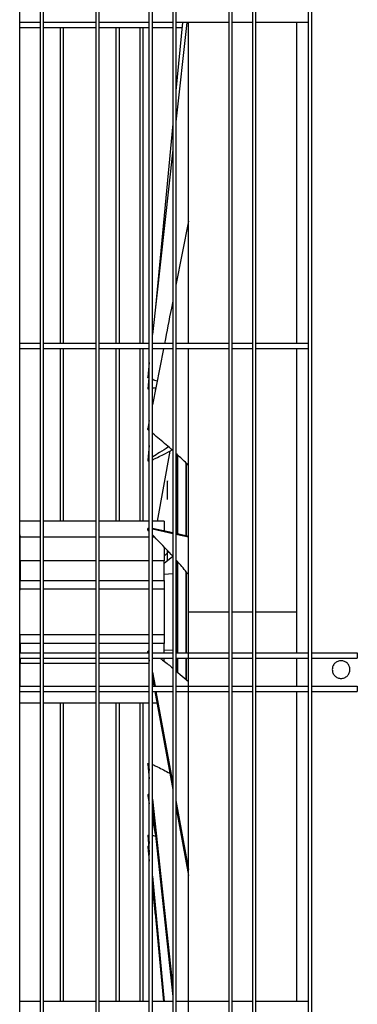
# Paper-space layout 'Sheet2' of a CAD drawing. Units: inches. Extents: x -125 to 301, y 5 to 193.
# Drawn here: x 93 to 99, y 73 to 91 of the extents above; entities that cross this region are included whole.
import ezdxf

# ---------------------------------------------------------------- set-up
doc = ezdxf.new("R2010")
doc.units = ezdxf.units.IN
doc.header["$MEASUREMENT"] = 0

psp = doc.layouts.new('Sheet2')

# ---------------------------------------------------------------- linework, layer by layer
at = {"color": 7, "linetype": 'Continuous', "lineweight": 25, "ltscale": 18}
for p, q in [((94.883, 67.045), (94.883, 94.761)), ((94.938, 67.045), (94.938, 94.761)), ((95.301, 94.761), (95.301, 67.045)), ((95.356, 94.761), (95.356, 67.045)), ((96.301, 67.045), (96.301, 94.761)), ((96.356, 67.045), (96.356, 94.761)), ((96.718, 94.761), (96.718, 67.045)), ((96.773, 94.761), (96.773, 67.045)), ((97.718, 67.045), (97.718, 94.761)), ((97.773, 67.045), (97.773, 94.761)), ((93.938, 67.045), (93.938, 94.179)), ((93.993, 67.045), (93.993, 94.218)), ((92.938, 93.479), (92.938, 67.045)), ((92.993, 93.518), (92.993, 67.045)), ((92.576, 67.045), (92.576, 93.225)), ((92.938, 90.761), (92.576, 90.761)), ((93.938, 90.761), (92.993, 90.761)), ((94.883, 90.761), (93.993, 90.761)), ((95.301, 90.761), (94.938, 90.761)), ((95.55, 90.761), (95.356, 88.992)), ((95.471, 90.761), (95.356, 89.542)), ((96.301, 90.761), (95.356, 90.761)), ((95.579, 85.049), (95.579, 90.761)), ((96.718, 90.761), (96.356, 90.761)), ((97.718, 90.761), (96.773, 90.761)), ((97.508, 85.049), (97.508, 90.761)), ((92.576, 90.667), (92.938, 90.667)), ((92.993, 90.667), (93.938, 90.667)), ((93.294, 90.667), (93.294, 85.049)), ((93.35, 90.667), (93.35, 85.049)), ((93.993, 90.667), (94.883, 90.667)), ((94.294, 85.049), (94.294, 90.667)), ((94.35, 85.049), (94.35, 90.667)), ((94.712, 90.667), (94.712, 85.049)), ((94.767, 90.667), (94.767, 85.049)), ((94.938, 90.667), (95.301, 90.667)), ((95.356, 90.667), (95.462, 90.667)), ((95.301, 88.958), (94.992, 85.695)), ((95.301, 88.491), (94.938, 85.207)), ((95.579, 87.225), (95.356, 86.085)), ((92.938, 85.049), (92.576, 85.049)), ((93.938, 85.049), (92.993, 85.049)), ((94.883, 85.049), (93.993, 85.049)), ((95.301, 85.049), (94.938, 85.049)), ((96.301, 85.049), (95.356, 85.049)), ((96.718, 85.049), (96.356, 85.049)), ((97.718, 85.049), (96.773, 85.049)), ((92.938, 84.954), (92.576, 84.954)), ((93.938, 84.954), (92.993, 84.954)), ((93.294, 84.954), (93.294, 81.883)), ((93.35, 84.954), (93.35, 81.883)), ((94.883, 84.954), (93.993, 84.954)), ((94.294, 81.883), (94.294, 84.954)), ((94.35, 81.883), (94.35, 84.954)), ((94.712, 84.954), (94.712, 81.883)), ((94.767, 84.954), (94.767, 81.883)), ((95.134, 84.954), (94.938, 83.957)), ((95.301, 84.954), (94.938, 84.954)), ((96.301, 84.954), (95.356, 84.954)), ((95.579, 80.269), (95.579, 84.954)), ((96.718, 84.954), (96.356, 84.954)), ((97.718, 84.954), (96.773, 84.954)), ((97.508, 79.541), (97.508, 84.954)), ((94.883, 84.707), (94.855, 84.448)), ((94.873, 84.434), (94.855, 84.239)), ((94.993, 84.25), (94.989, 84.217)), ((94.883, 83.676), (94.855, 83.532)), ((94.883, 83.234), (94.855, 82.969)), ((95.249, 83.133), (95.02, 81.883)), ((95.382, 81.658), (95.382, 83.07)), ((94.87, 82.955), (94.873, 82.986)), ((95.539, 81.624), (95.539, 82.922)), ((95.539, 82.922), (95.539, 81.624)), ((95.356, 82.802), (95.382, 82.836)), ((92.938, 81.883), (92.576, 81.883)), ((93.938, 81.883), (92.993, 81.883)), ((94.883, 81.883), (93.993, 81.883)), ((95.146, 81.883), (94.938, 81.883)), ((95.146, 81.883), (95.146, 81.71)), ((92.586, 81.598), (92.576, 81.644)), ((92.576, 81.644), (92.586, 81.598)), ((94.87, 81.764), (94.883, 81.761)), ((95.301, 81.676), (94.938, 81.756)), ((94.938, 81.749), (95.301, 81.669)), ((95.356, 81.657), (95.579, 81.607)), ((92.586, 81.598), (92.576, 81.599)), ((92.938, 81.598), (92.586, 81.598)), ((92.586, 81.572), (92.586, 81.598)), ((92.586, 81.181), (92.586, 81.572)), ((93.938, 81.598), (92.993, 81.598)), ((94.883, 81.598), (93.993, 81.598)), ((94.982, 81.598), (94.938, 81.598)), ((95.146, 81.427), (95.146, 81.181)), ((95.225, 81.342), (95.146, 81.264)), ((92.938, 81.181), (92.586, 81.181)), ((92.586, 81.181), (92.586, 80.828)), ((93.938, 81.181), (92.993, 81.181)), ((94.883, 81.181), (93.993, 81.181)), ((95.146, 81.181), (94.938, 81.181)), ((95.146, 81.138), (95.3, 81.261)), ((95.146, 80.828), (95.146, 81.181)), ((95.382, 79.541), (95.382, 81.167)), ((95.146, 80.945), (95.301, 80.953)), ((95.539, 79.541), (95.539, 80.985)), ((95.539, 80.985), (95.539, 79.541)), ((92.576, 80.81), (92.586, 80.811)), ((92.586, 80.828), (92.938, 80.828)), ((92.586, 80.686), (92.586, 80.828)), ((92.993, 80.828), (93.938, 80.828)), ((93.993, 80.828), (94.883, 80.828)), ((94.938, 80.828), (95.146, 80.828)), ((95.146, 80.828), (95.146, 80.676)), ((92.576, 80.678), (92.586, 80.676)), ((92.586, 80.676), (92.576, 80.655)), ((92.576, 80.655), (92.586, 80.676)), ((92.586, 80.676), (92.586, 80.686)), ((92.938, 80.676), (92.586, 80.676)), ((93.938, 80.676), (92.993, 80.676)), ((94.883, 80.676), (93.993, 80.676)), ((95.146, 80.676), (94.938, 80.676)), ((95.146, 80.676), (95.146, 79.862)), ((96.301, 80.269), (95.579, 80.269)), ((95.579, 79.541), (95.579, 80.269)), ((96.718, 80.269), (96.356, 80.269)), ((97.508, 80.269), (96.773, 80.269)), ((92.586, 79.862), (92.576, 79.883)), ((92.586, 79.728), (92.576, 79.728)), ((92.938, 79.862), (92.586, 79.862)), ((92.586, 79.852), (92.586, 79.862)), ((92.586, 79.71), (92.586, 79.852)), ((93.938, 79.862), (92.993, 79.862)), ((94.883, 79.862), (93.993, 79.862)), ((95.146, 79.862), (94.938, 79.862)), ((95.146, 79.862), (95.146, 79.71)), ((92.576, 79.541), (92.938, 79.541)), ((92.938, 79.71), (92.586, 79.71)), ((92.586, 79.71), (92.586, 79.541)), ((93.938, 79.71), (92.993, 79.71)), ((92.993, 79.541), (93.938, 79.541)), ((94.883, 79.71), (93.993, 79.71)), ((93.993, 79.541), (94.883, 79.541)), ((94.855, 79.553), (94.857, 79.541)), ((94.87, 79.579), (94.876, 79.541)), ((95.146, 79.71), (94.938, 79.71)), ((94.938, 79.541), (95.301, 79.541)), ((95.146, 79.541), (95.146, 79.71)), ((95.301, 79.585), (95.146, 79.593)), ((95.356, 79.541), (96.301, 79.541)), ((96.356, 79.541), (96.718, 79.541)), ((96.773, 79.541), (97.718, 79.541)), ((97.773, 79.541), (98.584, 79.541)), ((98.584, 79.541), (98.584, 79.446)), ((92.576, 79.446), (92.938, 79.446)), ((92.586, 79.446), (92.586, 79.357)), ((92.993, 79.446), (93.938, 79.446)), ((93.993, 79.446), (94.883, 79.446)), ((94.874, 79.446), (94.883, 79.397)), ((94.938, 79.446), (95.301, 79.446)), ((95.146, 79.396), (95.146, 79.446)), ((95.356, 79.446), (96.301, 79.446)), ((95.382, 79.201), (95.382, 79.446)), ((95.539, 79.065), (95.539, 79.446)), ((95.539, 79.446), (95.539, 79.066)), ((95.579, 78.95), (95.579, 79.446)), ((96.356, 79.446), (96.718, 79.446)), ((96.773, 79.446), (97.718, 79.446)), ((97.508, 78.95), (97.508, 79.446)), ((97.773, 79.446), (98.584, 79.446)), ((92.586, 79.357), (92.938, 79.357)), ((92.586, 78.967), (92.586, 79.357)), ((92.993, 79.357), (93.938, 79.357)), ((93.993, 79.357), (94.883, 79.357)), ((94.938, 79.201), (94.984, 78.95)), ((95.356, 79.225), (95.579, 79.033)), ((94.938, 79.095), (94.965, 78.95)), ((92.576, 78.95), (92.938, 78.95)), ((92.576, 78.856), (92.938, 78.856)), ((92.586, 78.95), (92.586, 78.967)), ((92.993, 78.95), (93.938, 78.95)), ((92.993, 78.856), (93.938, 78.856)), ((93.993, 78.95), (94.883, 78.95)), ((93.993, 78.856), (94.883, 78.856)), ((94.938, 78.95), (95.301, 78.95)), ((94.938, 78.856), (95.301, 78.856)), ((94.982, 78.856), (95.301, 77.111)), ((95.001, 78.856), (95.301, 77.216)), ((95.356, 78.95), (96.301, 78.95)), ((95.356, 78.856), (96.301, 78.856)), ((95.579, 73.336), (95.579, 78.856)), ((96.356, 78.95), (96.718, 78.95)), ((96.356, 78.856), (96.718, 78.856)), ((96.773, 78.95), (97.718, 78.95)), ((96.773, 78.856), (97.718, 78.856)), ((97.508, 73.336), (97.508, 78.856)), ((97.773, 78.95), (98.584, 78.95)), ((97.773, 78.856), (98.584, 78.856)), ((98.584, 78.95), (98.584, 78.856)), ((92.576, 78.655), (92.938, 78.655)), ((92.993, 78.655), (93.938, 78.655)), ((93.294, 78.655), (93.294, 73.336)), ((93.35, 78.655), (93.35, 73.336)), ((93.993, 78.655), (94.883, 78.655)), ((94.294, 73.336), (94.294, 78.655)), ((94.35, 73.336), (94.35, 78.655)), ((94.712, 78.655), (94.712, 73.336)), ((94.767, 78.655), (94.767, 73.336)), ((94.938, 78.655), (95.019, 78.655)), ((94.855, 77.564), (94.883, 77.298)), ((94.87, 77.578), (94.883, 77.451)), ((94.855, 77.002), (94.883, 76.858)), ((94.883, 76.915), (94.87, 76.985)), ((94.938, 76.94), (95.301, 73.58)), ((95.356, 76.913), (95.579, 75.689)), ((94.938, 76.788), (95.301, 73.43)), ((95.356, 76.809), (95.579, 75.583)), ((94.976, 76.442), (94.938, 76.633)), ((94.938, 76.576), (94.989, 76.315)), ((94.855, 76.297), (94.883, 75.994)), ((94.87, 76.298), (94.883, 76.153)), ((94.855, 76.091), (94.883, 75.833)), ((94.87, 76.081), (94.883, 75.957)), ((94.938, 75.569), (95.149, 73.336)), ((94.938, 75.411), (95.134, 73.336)), ((94.938, 75.333), (94.989, 74.873)), ((92.938, 73.336), (92.576, 73.336)), ((93.938, 73.336), (92.993, 73.336)), ((94.883, 73.336), (93.993, 73.336)), ((95.301, 73.336), (94.938, 73.336)), ((96.301, 73.336), (95.356, 73.336)), ((96.718, 73.336), (96.356, 73.336)), ((97.718, 73.336), (96.773, 73.336))]:
    psp.add_line(p, q, dxfattribs=at)
at = {"color": 7, "linetype": 'Continuous', "lineweight": 25, "ltscale": 18, "flags": 128}
psp.add_lwpolyline([(95.579, 81.614), (95.382, 81.658), (95.356, 81.663)], dxfattribs=at)
at = {"color": 7, "linetype": 'Continuous', "lineweight": 25, "ltscale": 18}
for points, knots in [([(95.579, 85.049), (95.579, 85.234), (95.579, 85.664), (95.579, 86.319), (95.579, 87.014), (95.579, 87.688), (95.579, 88.338), (95.579, 88.963), (95.579, 89.561), (95.579, 90.127), (95.579, 90.528), (95.579, 90.728), (95.579, 90.761)], [0, 0, 0, 0, 0.084676, 0.196323, 0.307968, 0.419612, 0.531257, 0.642902, 0.754548, 0.866196, 0.977842, 1, 1, 1, 1]), ([(95.301, 85.803), (95.292, 85.761), (95.243, 85.509), (95.194, 85.258), (95.153, 85.049)], [0, 0, 0, 0, 0.170166, 1, 1, 1, 1]), ([(95.579, 80.269), (95.579, 80.53), (95.579, 81.051), (95.579, 81.83), (95.579, 82.605), (95.579, 83.372), (95.579, 84.128), (95.579, 84.656), (95.579, 84.927), (95.579, 84.954)], [0, 0, 0, 0, 0.16361, 0.327215, 0.490821, 0.654427, 0.818034, 0.981642, 1, 1, 1, 1]), ([(94.888, 84.428), (94.887, 84.429), (94.882, 84.431), (94.871, 84.435), (94.858, 84.44), (94.854, 84.445), (94.855, 84.447), (94.855, 84.448)], [0, 0, 0, 0, 0.026915, 0.388134, 0.750347, 0.933489, 1, 1, 1, 1]), ([(94.888, 84.429), (94.887, 84.429), (94.877, 84.433), (94.861, 84.437), (94.854, 84.445), (94.855, 84.448), (94.856, 84.449)], [0, 0, 0, 0, 0.024851, 0.707827, 0.878252, 1, 1, 1, 1]), ([(95.02, 84.375), (94.996, 84.385), (94.969, 84.396), (94.941, 84.407), (94.938, 84.408)], [0, 0, 0, 0, 0.897604, 1, 1, 1, 1]), ([(95.02, 84.375), (94.996, 84.385), (94.969, 84.396), (94.941, 84.407), (94.938, 84.408)], [0, 0, 0, 0, 0.8976986, 1, 1, 1, 1]), ([(94.883, 84.243), (94.879, 84.243), (94.87, 84.241), (94.858, 84.24), (94.854, 84.239), (94.855, 84.239), (94.861, 84.238), (94.867, 84.238), (94.87, 84.238)], [0, 0, 0, 0, 0.207594, 0.470297, 0.603125, 0.735492, 0.86762, 1, 1, 1, 1]), ([(94.883, 84.243), (94.873, 84.242), (94.86, 84.24), (94.854, 84.239), (94.855, 84.238), (94.859, 84.238), (94.86, 84.238)], [0, 0, 0, 0, 0.557407, 0.713809, 0.872099, 1, 1, 1, 1]), ([(94.997, 84.257), (94.981, 84.255), (94.961, 84.253), (94.941, 84.25), (94.938, 84.25)], [0, 0, 0, 0, 0.857373, 1, 1, 1, 1]), ([(94.997, 84.257), (94.981, 84.255), (94.961, 84.253), (94.941, 84.25), (94.938, 84.25)], [0, 0, 0, 0, 0.857244, 1, 1, 1, 1]), ([(94.883, 83.495), (94.879, 83.498), (94.87, 83.505), (94.858, 83.514), (94.854, 83.525), (94.855, 83.53), (94.855, 83.532)], [0, 0, 0, 0, 0.303795, 0.688239, 0.882621, 1, 1, 1, 1]), ([(95.301, 83.142), (95.3, 83.142), (95.225, 83.212), (95.106, 83.312), (94.984, 83.413), (94.941, 83.448), (94.938, 83.45)], [0, 0, 0, 0, 0.002543, 0.652315, 0.977208, 1, 1, 1, 1]), ([(95.225, 83.207), (95.172, 83.173), (95.081, 83.114), (94.984, 83.054), (94.941, 83.027), (94.938, 83.026)], [0, 0, 0, 0, 0.559001, 0.971091, 1, 1, 1, 1]), ([(94.938, 82.976), (94.938, 82.976), (94.95, 82.981), (94.98, 82.996), (95.046, 83.028), (95.152, 83.081), (95.237, 83.126), (95.288, 83.153)], [0, 0, 0, 0, 0.0012555, 0.0941482, 0.260029, 0.5562417, 1, 1, 1, 1]), ([(95.579, 82.877), (95.561, 82.896), (95.49, 82.97), (95.413, 83.039), (95.356, 83.09)], [0, 0, 0, 0, 0.2558941, 1, 1, 1, 1]), ([(95.382, 83.066), (95.382, 83.022), (95.382, 82.892), (95.382, 82.645), (95.382, 82.331), (95.382, 82.001), (95.382, 81.77), (95.382, 81.658)], [0, 0, 0, 0, 0.111814, 0.336351, 0.560888, 0.785425, 1, 1, 1, 1]), ([(94.883, 82.992), (94.879, 82.99), (94.87, 82.984), (94.858, 82.977), (94.854, 82.97), (94.855, 82.964), (94.861, 82.958), (94.867, 82.956), (94.87, 82.955)], [0, 0, 0, 0, 0.207594, 0.470297, 0.603125, 0.735492, 0.86762, 1, 1, 1, 1]), ([(94.87, 82.955), (94.872, 82.954), (94.877, 82.954), (94.881, 82.954), (94.883, 82.954)], [0, 0, 0, 0, 0.6367474, 1, 1, 1, 1]), ([(95.382, 82.834), (95.377, 82.831), (95.365, 82.823), (95.359, 82.809), (95.356, 82.801)], [0, 0, 0, 0, 0.357898, 1, 1, 1, 1]), ([(95.205, 82.351), (95.205, 82.371), (95.205, 82.412), (95.205, 82.479), (95.205, 82.539), (95.205, 82.582), (95.205, 82.603), (95.205, 82.6), (95.205, 82.599)], [0, 0, 0, 0, 0.187479, 0.37495, 0.56244, 0.749921, 0.937403, 1, 1, 1, 1]), ([(95.205, 82.27), (95.205, 82.27), (95.205, 82.27), (95.205, 82.298), (95.205, 82.333), (95.205, 82.351)], [0, 0, 0, 0, 0.249864, 0.624924, 1, 1, 1, 1]), ([(94.883, 81.698), (94.879, 81.702), (94.87, 81.711), (94.858, 81.722), (94.854, 81.737), (94.855, 81.748), (94.861, 81.758), (94.867, 81.762), (94.87, 81.764)], [0, 0, 0, 0, 0.207594, 0.470297, 0.603125, 0.735492, 0.86762, 1, 1, 1, 1]), ([(94.87, 81.764), (94.872, 81.765), (94.877, 81.767), (94.881, 81.767), (94.883, 81.767)], [0, 0, 0, 0, 0.636747, 1, 1, 1, 1]), ([(95.3, 81.261), (95.3, 81.261), (95.225, 81.347), (95.106, 81.471), (94.984, 81.597), (94.941, 81.64), (94.938, 81.643)], [0, 0, 0, 0, 0.002038, 0.652139, 0.977196, 1, 1, 1, 1]), ([(95.205, 81.268), (95.205, 81.288), (95.205, 81.319), (95.205, 81.352), (95.205, 81.364)], [0, 0, 0, 0, 0.658762, 1, 1, 1, 1]), ([(95.205, 81.187), (95.205, 81.187), (95.205, 81.187), (95.205, 81.216), (95.205, 81.251), (95.205, 81.268)], [0, 0, 0, 0, 0.249864, 0.624924, 1, 1, 1, 1]), ([(95.579, 80.934), (95.561, 80.957), (95.49, 81.048), (95.413, 81.134), (95.356, 81.197)], [0, 0, 0, 0, 0.255894, 1, 1, 1, 1]), ([(95.382, 81.167), (95.382, 81.08), (95.382, 80.868), (95.382, 80.524), (95.382, 80.142), (95.382, 79.812), (95.382, 79.614), (95.382, 79.541)], [0, 0, 0, 0, 0.164214, 0.397442, 0.630671, 0.863899, 1, 1, 1, 1]), ([(95.579, 66.332), (95.579, 66.336), (95.579, 66.345), (95.579, 66.413), (95.579, 66.522), (95.579, 66.674), (95.579, 66.87), (95.579, 67.107), (95.579, 67.386), (95.579, 67.706), (95.579, 68.065), (95.579, 68.462), (95.579, 68.897), (95.579, 69.367), (95.579, 69.872), (95.579, 70.409), (95.579, 70.977), (95.579, 71.575), (95.579, 72.2), (95.579, 72.85), (95.579, 73.524), (95.579, 74.219), (95.579, 74.933), (95.579, 75.664), (95.579, 76.409), (95.579, 77.166), (95.579, 77.933), (95.579, 78.708), (95.579, 79.487), (95.579, 80.009), (95.579, 80.269)], [0, 0, 0, 0, 0.0357136, 0.0714278, 0.1071418, 0.1428556, 0.1785696, 0.2142842, 0.2499993, 0.2857138, 0.321428, 0.357142, 0.3928559, 0.4285698, 0.4642844, 0.4999995, 0.5357141, 0.5714282, 0.6071422, 0.6428562, 0.6785701, 0.7142846, 0.7499998, 0.7857144, 0.8214285, 0.8571424, 0.8928564, 0.9285705, 0.9642847, 1, 1, 1, 1]), ([(94.855, 79.553), (94.855, 79.553), (94.854, 79.557), (94.856, 79.564), (94.861, 79.573), (94.867, 79.577), (94.87, 79.579)], [0, 0, 0, 0, 0.062349, 0.375078, 0.687241, 1, 1, 1, 1]), ([(94.87, 79.579), (94.872, 79.58), (94.877, 79.581), (94.881, 79.581), (94.883, 79.581)], [0, 0, 0, 0, 0.636747, 1, 1, 1, 1]), ([(94.938, 79.549), (94.938, 79.549), (94.942, 79.546), (94.946, 79.543), (94.95, 79.541)], [0, 0, 0, 0, 0.039879, 1, 1, 1, 1]), ([(95.076, 79.446), (95.096, 79.432), (95.172, 79.374), (95.246, 79.315), (95.301, 79.271)], [0, 0, 0, 0, 0.256664, 1, 1, 1, 1]), ([(95.382, 79.446), (95.382, 79.426), (95.382, 79.343), (95.382, 79.262), (95.382, 79.202)], [0, 0, 0, 0, 0.250771, 1, 1, 1, 1]), ([(98.453, 79.246), (98.451, 79.266), (98.446, 79.307), (98.409, 79.36), (98.357, 79.395), (98.296, 79.407), (98.234, 79.395), (98.182, 79.36), (98.145, 79.307), (98.14, 79.266), (98.138, 79.246)], [0, 0, 0, 0, 0.125, 0.25, 0.375, 0.5, 0.625, 0.75, 0.875, 1, 1, 1, 1]), ([(98.138, 79.246), (98.14, 79.225), (98.145, 79.184), (98.182, 79.131), (98.234, 79.096), (98.296, 79.084), (98.357, 79.096), (98.409, 79.131), (98.446, 79.184), (98.451, 79.225), (98.453, 79.246)], [0, 0, 0, 0, 0.125, 0.25, 0.375, 0.5, 0.625, 0.75, 0.875, 1, 1, 1, 1]), ([(94.855, 77.564), (94.855, 77.566), (94.855, 77.57), (94.861, 77.575), (94.867, 77.577), (94.87, 77.578)], [0, 0, 0, 0, 0.31187, 0.655607, 1, 1, 1, 1]), ([(94.87, 77.578), (94.872, 77.579), (94.877, 77.579), (94.881, 77.579), (94.883, 77.579)], [0, 0, 0, 0, 0.636747, 1, 1, 1, 1]), ([(94.938, 77.558), (94.938, 77.557), (94.95, 77.552), (94.98, 77.537), (95.046, 77.505), (95.139, 77.459), (95.21, 77.421), (95.248, 77.402)], [0, 0, 0, 0, 0.001421, 0.106523, 0.294208, 0.629355, 1, 1, 1, 1]), ([(94.883, 77.039), (94.879, 77.036), (94.87, 77.029), (94.858, 77.02), (94.854, 77.008), (94.855, 76.998), (94.861, 76.99), (94.867, 76.986), (94.87, 76.985)], [0, 0, 0, 0, 0.207594, 0.470297, 0.603125, 0.735492, 0.86762, 1, 1, 1, 1]), ([(94.87, 76.985), (94.872, 76.984), (94.877, 76.982), (94.881, 76.982), (94.883, 76.982)], [0, 0, 0, 0, 0.636747, 1, 1, 1, 1]), ([(94.855, 76.297), (94.855, 76.297), (94.855, 76.297), (94.861, 76.298), (94.867, 76.298), (94.87, 76.298)], [0, 0, 0, 0, 0.277351, 0.638331, 1, 1, 1, 1]), ([(94.87, 76.298), (94.872, 76.298), (94.877, 76.298), (94.881, 76.297), (94.883, 76.297)], [0, 0, 0, 0, 0.6367474, 1, 1, 1, 1]), ([(94.938, 76.292), (94.938, 76.292), (94.95, 76.291), (94.968, 76.289), (94.986, 76.287), (94.992, 76.286)], [0, 0, 0, 0, 0.008236, 0.617616, 1, 1, 1, 1]), ([(94.873, 76.105), (94.872, 76.105), (94.867, 76.103), (94.858, 76.1), (94.854, 76.093), (94.855, 76.088), (94.861, 76.084), (94.867, 76.082), (94.87, 76.081)], [0, 0, 0, 0, 0.032672, 0.353367, 0.515516, 0.677103, 0.838397, 1, 1, 1, 1])]:
    psp.add_open_spline(points, degree=3, knots=knots, dxfattribs=at)

doc.saveas('drawing.dxf')
